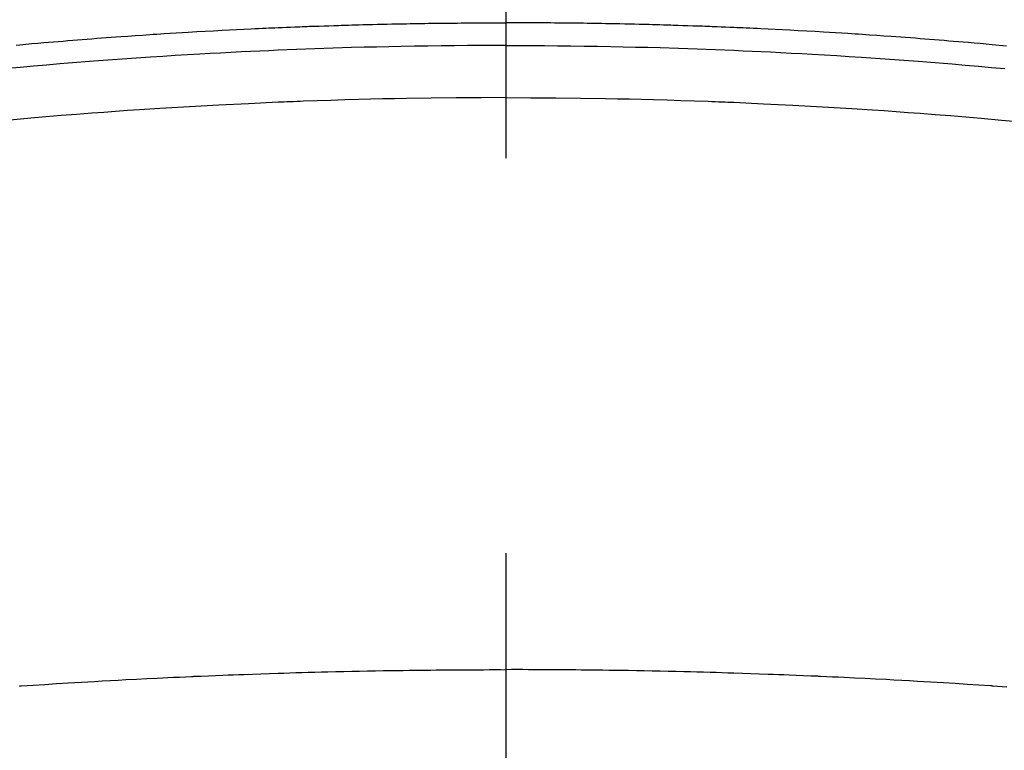
# Model space of a CAD drawing. Extents: x 84007 to 110129, y -32850 to -24450.
# Drawn here: x 87367 to 87383, y -25938 to -25926 of the extents above; entities that cross this region are included whole.
import ezdxf

# ---------------------------------------------------------------- set-up
doc = ezdxf.new("R2010")
doc.units = 0
doc.header["$LTSCALE"] = 50
doc.header["$MEASUREMENT"] = 0
doc.linetypes.add('CENTER2', pattern=[1.125, 0.75, -0.125, 0.125, -0.125])
doc.layers.add('150-機器', color=8, linetype='CONTINUOUS')

msp = doc.modelspace()

# ---------------------------------------------------------------- linework, layer by layer
at = {"layer": '150-機器', "color": 161, "linetype": 'CENTER2'}
msp.add_line((87375.079, -25540.768), (87375.079, -26032.21), dxfattribs=at)
at = {"layer": '150-機器', "color": 13, "linetype": 'Continuous'}
for points in [[(87367.334, -25926.478), (87367.39, -25926.473), (87367.485, -25926.464), (87367.58, -25926.455), (87367.675, -25926.447), (87367.77, -25926.439), (87367.846, -25926.432), (87367.923, -25926.426), (87367.999, -25926.42), (87368.075, -25926.414), (87368.151, -25926.408), (87368.227, -25926.401), (87368.303, -25926.395), (87368.379, -25926.389), (87368.455, -25926.383), (87368.531, -25926.377), (87368.607, -25926.371), (87368.683, -25926.365), (87368.759, -25926.359), (87368.835, -25926.354), (87368.911, -25926.348), (87368.987, -25926.343), (87369.102, -25926.335), (87369.216, -25926.327), (87369.331, -25926.319), (87369.445, -25926.311), (87369.502, -25926.307), (87369.559, -25926.304), (87369.616, -25926.3), (87369.673, -25926.296), (87369.769, -25926.29), (87369.864, -25926.284), (87369.96, -25926.279), (87370.055, -25926.273), (87370.189, -25926.266), (87370.323, -25926.258), (87370.456, -25926.251), (87370.59, -25926.243), (87370.705, -25926.237), (87370.82, -25926.232), (87370.935, -25926.226), (87371.05, -25926.22), (87371.107, -25926.218), (87371.165, -25926.215), (87371.223, -25926.212), (87371.28, -25926.209), (87371.329, -25926.207), (87371.377, -25926.205), (87371.426, -25926.203), (87371.475, -25926.201), (87371.541, -25926.199), (87371.608, -25926.196), (87371.674, -25926.193), (87371.741, -25926.19), (87371.78, -25926.189), (87371.818, -25926.188), (87371.857, -25926.186), (87371.895, -25926.185), (87371.934, -25926.183), (87371.972, -25926.181), (87372.011, -25926.18), (87372.049, -25926.179), (87372.068, -25926.178), (87372.087, -25926.177), (87372.107, -25926.177), (87372.126, -25926.177), (87372.203, -25926.174), (87372.279, -25926.172), (87372.356, -25926.169), (87372.433, -25926.167), (87372.471, -25926.165), (87372.51, -25926.164), (87372.548, -25926.163), (87372.587, -25926.162), (87372.644, -25926.16), (87372.702, -25926.158), (87372.759, -25926.156), (87372.817, -25926.155), (87372.855, -25926.154), (87372.894, -25926.153), (87372.932, -25926.152), (87372.971, -25926.151), (87373.047, -25926.149), (87373.124, -25926.147), (87373.2, -25926.145), (87373.277, -25926.144), (87373.334, -25926.143), (87373.392, -25926.142), (87373.45, -25926.141), (87373.507, -25926.14), (87373.565, -25926.139), (87373.622, -25926.138), (87373.68, -25926.137), (87373.738, -25926.136), (87373.795, -25926.135), (87373.853, -25926.133), (87373.91, -25926.132), (87373.968, -25926.132), (87374.026, -25926.131), (87374.083, -25926.131), (87374.141, -25926.13), (87374.198, -25926.13), (87374.256, -25926.129), (87374.313, -25926.129), (87374.37, -25926.128), (87374.428, -25926.128), (87374.466, -25926.127), (87374.505, -25926.127), (87374.543, -25926.127), (87374.581, -25926.127), (87374.624, -25926.126), (87374.666, -25926.126), (87374.709, -25926.126), (87374.751, -25926.126), (87374.776, -25926.126), (87374.801, -25926.125), (87374.825, -25926.125), (87374.85, -25926.125), (87374.879, -25926.125), (87374.908, -25926.125), (87374.937, -25926.125), (87374.965, -25926.125), (87374.994, -25926.125), (87375.022, -25926.125), (87375.051, -25926.125), (87375.079, -25926.125)], [(87382.996, -25926.494), (87382.939, -25926.488), (87382.882, -25926.483), (87382.825, -25926.478), (87382.768, -25926.473), (87382.673, -25926.464), (87382.578, -25926.455), (87382.483, -25926.447), (87382.388, -25926.439), (87382.312, -25926.432), (87382.236, -25926.426), (87382.16, -25926.42), (87382.084, -25926.414), (87382.008, -25926.408), (87381.932, -25926.401), (87381.856, -25926.395), (87381.78, -25926.389), (87381.704, -25926.383), (87381.628, -25926.377), (87381.552, -25926.371), (87381.476, -25926.365), (87381.4, -25926.359), (87381.324, -25926.354), (87381.248, -25926.348), (87381.172, -25926.343), (87381.057, -25926.335), (87380.943, -25926.327), (87380.828, -25926.319), (87380.714, -25926.311), (87380.657, -25926.307), (87380.6, -25926.304), (87380.543, -25926.3), (87380.485, -25926.296), (87380.39, -25926.29), (87380.294, -25926.284), (87380.199, -25926.279), (87380.103, -25926.273), (87379.97, -25926.266), (87379.836, -25926.258), (87379.703, -25926.251), (87379.569, -25926.243), (87379.454, -25926.237), (87379.339, -25926.232), (87379.224, -25926.226), (87379.109, -25926.22), (87379.051, -25926.218), (87378.994, -25926.215), (87378.936, -25926.212), (87378.879, -25926.209), (87378.83, -25926.207), (87378.781, -25926.205), (87378.733, -25926.203), (87378.684, -25926.201), (87378.618, -25926.199), (87378.551, -25926.196), (87378.484, -25926.193), (87378.418, -25926.19), (87378.379, -25926.189), (87378.341, -25926.188), (87378.302, -25926.186), (87378.263, -25926.185), (87378.225, -25926.183), (87378.187, -25926.181), (87378.148, -25926.18), (87378.11, -25926.179), (87378.091, -25926.178), (87378.071, -25926.177), (87378.052, -25926.177), (87378.033, -25926.177), (87377.956, -25926.174), (87377.879, -25926.172), (87377.803, -25926.169), (87377.726, -25926.167), (87377.687, -25926.165), (87377.649, -25926.164), (87377.611, -25926.163), (87377.572, -25926.162), (87377.515, -25926.16), (87377.457, -25926.158), (87377.399, -25926.156), (87377.342, -25926.155), (87377.303, -25926.154), (87377.265, -25926.153), (87377.227, -25926.152), (87377.188, -25926.151), (87377.112, -25926.149), (87377.035, -25926.147), (87376.959, -25926.145), (87376.882, -25926.144), (87376.824, -25926.143), (87376.767, -25926.142), (87376.709, -25926.141), (87376.652, -25926.14), (87376.594, -25926.139), (87376.536, -25926.138), (87376.479, -25926.137), (87376.421, -25926.136), (87376.364, -25926.135), (87376.306, -25926.133), (87376.248, -25926.132), (87376.191, -25926.132), (87376.133, -25926.131), (87376.076, -25926.131), (87376.018, -25926.13), (87375.96, -25926.13), (87375.903, -25926.129), (87375.846, -25926.129), (87375.788, -25926.128), (87375.731, -25926.128), (87375.693, -25926.127), (87375.654, -25926.127), (87375.616, -25926.127), (87375.577, -25926.127), (87375.535, -25926.126), (87375.493, -25926.126), (87375.45, -25926.126), (87375.408, -25926.126), (87375.383, -25926.126), (87375.358, -25926.125), (87375.333, -25926.125), (87375.309, -25926.125), (87375.28, -25926.125), (87375.251, -25926.125), (87375.222, -25926.125), (87375.193, -25926.125), (87375.165, -25926.125), (87375.136, -25926.125), (87375.108, -25926.125), (87375.079, -25926.125)], [(87375.079, -25926.484), (87374.876, -25926.484), (87374.673, -25926.485), (87374.469, -25926.486), (87374.266, -25926.488), (87374.055, -25926.49), (87373.844, -25926.493), (87373.633, -25926.497), (87373.422, -25926.501), (87373.227, -25926.505), (87373.031, -25926.509), (87372.835, -25926.513), (87372.639, -25926.519), (87372.348, -25926.527), (87372.057, -25926.537), (87371.766, -25926.549), (87371.475, -25926.561), (87371.33, -25926.567), (87371.185, -25926.574), (87371.041, -25926.58), (87370.896, -25926.587), (87370.731, -25926.596), (87370.566, -25926.604), (87370.402, -25926.613), (87370.237, -25926.622), (87370.042, -25926.634), (87369.847, -25926.645), (87369.653, -25926.658), (87369.458, -25926.67), (87369.233, -25926.685), (87369.009, -25926.701), (87368.785, -25926.717), (87368.56, -25926.734), (87368.426, -25926.744), (87368.292, -25926.755), (87368.158, -25926.766), (87368.024, -25926.777), (87367.815, -25926.795), (87367.607, -25926.813), (87367.398, -25926.832), (87367.19, -25926.851)], [(87375.079, -25926.484), (87375.283, -25926.484), (87375.486, -25926.485), (87375.689, -25926.486), (87375.893, -25926.488), (87376.104, -25926.49), (87376.314, -25926.493), (87376.525, -25926.497), (87376.736, -25926.501), (87376.932, -25926.505), (87377.128, -25926.509), (87377.324, -25926.513), (87377.519, -25926.519), (87377.811, -25926.527), (87378.102, -25926.537), (87378.393, -25926.549), (87378.684, -25926.561), (87378.829, -25926.567), (87378.973, -25926.574), (87379.118, -25926.58), (87379.263, -25926.587), (87379.427, -25926.596), (87379.592, -25926.604), (87379.757, -25926.613), (87379.922, -25926.622), (87380.117, -25926.634), (87380.311, -25926.645), (87380.506, -25926.658), (87380.701, -25926.67), (87380.925, -25926.685), (87381.15, -25926.701), (87381.374, -25926.717), (87381.598, -25926.734), (87381.733, -25926.744), (87381.867, -25926.755), (87382.001, -25926.766), (87382.135, -25926.777), (87382.344, -25926.795), (87382.552, -25926.813), (87382.76, -25926.832), (87382.969, -25926.851)], [(87375.079, -25927.31), (87374.686, -25927.312), (87374.292, -25927.314), (87373.899, -25927.318), (87373.505, -25927.323), (87373.315, -25927.327), (87373.126, -25927.331), (87372.936, -25927.335), (87372.746, -25927.34), (87372.529, -25927.347), (87372.312, -25927.354), (87372.095, -25927.361), (87371.879, -25927.368), (87371.824, -25927.37), (87371.77, -25927.372), (87371.716, -25927.374), (87371.662, -25927.376), (87371.615, -25927.378), (87371.568, -25927.38), (87371.521, -25927.382), (87371.475, -25927.384), (87371.008, -25927.406), (87370.541, -25927.429), (87370.074, -25927.454), (87369.608, -25927.482), (87369.527, -25927.487), (87369.446, -25927.492), (87369.365, -25927.498), (87369.284, -25927.503), (87369.096, -25927.516), (87368.907, -25927.529), (87368.719, -25927.543), (87368.53, -25927.557), (87368.288, -25927.576), (87368.047, -25927.595), (87367.805, -25927.615), (87367.563, -25927.636), (87367.241, -25927.664)], [(87375.079, -25927.31), (87375.473, -25927.312), (87375.867, -25927.314), (87376.26, -25927.318), (87376.654, -25927.323), (87376.843, -25927.327), (87377.033, -25927.331), (87377.223, -25927.335), (87377.413, -25927.34), (87377.63, -25927.347), (87377.846, -25927.354), (87378.063, -25927.361), (87378.28, -25927.368), (87378.334, -25927.37), (87378.388, -25927.372), (87378.443, -25927.374), (87378.497, -25927.376), (87378.544, -25927.378), (87378.59, -25927.38), (87378.637, -25927.382), (87378.684, -25927.384), (87379.151, -25927.406), (87379.618, -25927.429), (87380.085, -25927.454), (87380.551, -25927.482), (87380.632, -25927.487), (87380.713, -25927.492), (87380.794, -25927.498), (87380.874, -25927.503), (87381.063, -25927.516), (87381.251, -25927.529), (87381.44, -25927.543), (87381.628, -25927.557), (87381.87, -25927.576), (87382.112, -25927.595), (87382.354, -25927.615), (87382.596, -25927.636), (87382.917, -25927.664), (87383.239, -25927.695)], [(87367.385, -25936.62), (87367.395, -25936.619), (87367.405, -25936.619), (87367.415, -25936.618), (87367.601, -25936.605), (87367.787, -25936.593), (87367.973, -25936.581), (87368.158, -25936.57), (87368.262, -25936.564), (87368.365, -25936.558), (87368.468, -25936.552), (87368.571, -25936.546), (87368.695, -25936.539), (87368.82, -25936.532), (87368.944, -25936.525), (87369.068, -25936.518), (87369.234, -25936.509), (87369.399, -25936.501), (87369.565, -25936.493), (87369.73, -25936.485), (87369.824, -25936.481), (87369.917, -25936.477), (87370.011, -25936.473), (87370.104, -25936.468), (87370.114, -25936.468), (87370.125, -25936.467), (87370.135, -25936.467), (87370.145, -25936.466), (87370.259, -25936.461), (87370.373, -25936.457), (87370.488, -25936.452), (87370.602, -25936.448), (87370.685, -25936.445), (87370.768, -25936.442), (87370.851, -25936.438), (87370.934, -25936.435), (87371.069, -25936.431), (87371.204, -25936.426), (87371.339, -25936.422), (87371.475, -25936.417), (87371.568, -25936.414), (87371.662, -25936.411), (87371.756, -25936.408), (87371.85, -25936.405), (87371.954, -25936.402), (87372.058, -25936.4), (87372.162, -25936.397), (87372.265, -25936.394), (87372.39, -25936.391), (87372.515, -25936.389), (87372.64, -25936.386), (87372.765, -25936.383), (87372.89, -25936.381), (87373.015, -25936.379), (87373.141, -25936.376), (87373.266, -25936.374), (87373.36, -25936.373), (87373.453, -25936.372), (87373.547, -25936.371), (87373.641, -25936.369), (87373.724, -25936.368), (87373.807, -25936.367), (87373.891, -25936.366), (87373.974, -25936.365), (87374.068, -25936.365), (87374.162, -25936.364), (87374.256, -25936.363), (87374.35, -25936.363), (87374.444, -25936.362), (87374.537, -25936.361), (87374.631, -25936.361), (87374.725, -25936.361), (87374.814, -25936.36), (87374.902, -25936.36), (87374.991, -25936.36), (87375.079, -25936.361)], [(87383, -25936.636), (87382.928, -25936.631), (87382.856, -25936.626), (87382.784, -25936.621), (87382.774, -25936.62), (87382.764, -25936.619), (87382.754, -25936.619), (87382.743, -25936.618), (87382.558, -25936.605), (87382.372, -25936.593), (87382.186, -25936.581), (87382, -25936.57), (87381.897, -25936.564), (87381.794, -25936.558), (87381.691, -25936.552), (87381.587, -25936.546), (87381.463, -25936.539), (87381.339, -25936.532), (87381.215, -25936.525), (87381.091, -25936.518), (87380.925, -25936.509), (87380.76, -25936.501), (87380.594, -25936.493), (87380.429, -25936.485), (87380.335, -25936.481), (87380.242, -25936.477), (87380.148, -25936.473), (87380.055, -25936.468), (87380.044, -25936.468), (87380.034, -25936.467), (87380.024, -25936.467), (87380.014, -25936.466), (87379.899, -25936.461), (87379.785, -25936.457), (87379.671, -25936.452), (87379.557, -25936.448), (87379.474, -25936.445), (87379.391, -25936.442), (87379.308, -25936.438), (87379.225, -25936.435), (87379.09, -25936.431), (87378.954, -25936.426), (87378.819, -25936.422), (87378.684, -25936.417), (87378.59, -25936.414), (87378.497, -25936.411), (87378.403, -25936.408), (87378.309, -25936.405), (87378.205, -25936.402), (87378.101, -25936.4), (87377.997, -25936.397), (87377.893, -25936.394), (87377.768, -25936.391), (87377.643, -25936.389), (87377.519, -25936.386), (87377.394, -25936.383), (87377.268, -25936.381), (87377.143, -25936.379), (87377.018, -25936.376), (87376.893, -25936.374), (87376.799, -25936.373), (87376.705, -25936.372), (87376.612, -25936.371), (87376.518, -25936.369), (87376.435, -25936.368), (87376.351, -25936.367), (87376.268, -25936.366), (87376.185, -25936.365), (87376.091, -25936.365), (87375.997, -25936.364), (87375.903, -25936.363), (87375.809, -25936.363), (87375.715, -25936.362), (87375.621, -25936.361), (87375.528, -25936.361), (87375.434, -25936.361), (87375.345, -25936.36), (87375.257, -25936.36), (87375.168, -25936.36), (87375.079, -25936.361)]]:
    msp.add_lwpolyline(points, dxfattribs=at)
at = {"layer": '150-機器', "color": 13}
for radius in [90.5, 80.5]:
    msp.add_circle((87375.087, -25881.987), radius, dxfattribs=at)

doc.saveas('drawing.dxf')
